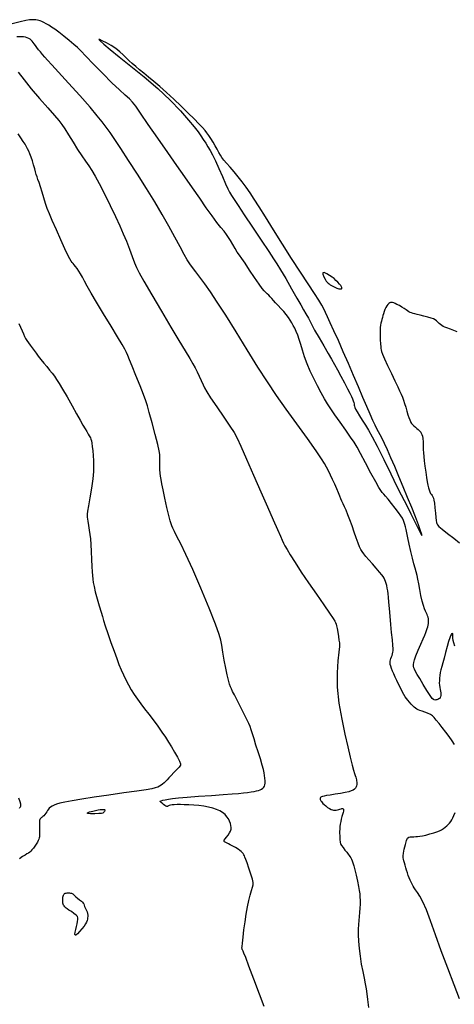
# Model space of a CAD drawing. Extents: x 364659 to 367859, y 1021842 to 1024842.
# Drawn here: x 366145 to 366311, y 1023769 to 1024144 of the extents above; entities that cross this region are included whole.
import ezdxf

# ---------------------------------------------------------------- set-up
doc = ezdxf.new("R2010")
doc.units = 0
doc.header["$MEASUREMENT"] = 0
doc.layers.add('INDEX', color=1, linetype='CONTINUOUS')
doc.layers.add('INTER', color=33, linetype='CONTINUOUS')

msp = doc.modelspace()

# ---------------------------------------------------------------- linework, layer by layer
at = {"layer": 'INDEX', "color": 1, "linetype": 'CONTINUOUS', "elevation": 2190}
msp.add_lwpolyline([(366310.69, 1023867.77), (366309.8, 1023869.12), (366308.67, 1023870.74), (366307.39, 1023872.48), (366307.39, 1023872.48), (366306.07, 1023874.19), (366304.83, 1023875.76), (366303.78, 1023877.07), (366303.78, 1023877.07), (366302.97, 1023878.03), (366302.28, 1023878.72), (366301.49, 1023879.25), (366301.49, 1023879.25), (366300.47, 1023879.7), (366299.36, 1023880.1), (366298.33, 1023880.43), (366298.33, 1023880.43), (366297.53, 1023880.71), (366296.9, 1023880.97), (366296.38, 1023881.23), (366296.38, 1023881.23), (366295.88, 1023881.55), (366295.36, 1023881.94), (366294.78, 1023882.47), (366294.78, 1023882.47), (366294.14, 1023883.15), (366293.47, 1023883.9), (366292.86, 1023884.62), (366292.86, 1023884.62), (366292.37, 1023885.27), (366291.91, 1023885.94), (366291.41, 1023886.81), (366291.41, 1023886.81), (366290.79, 1023887.97), (366290.1, 1023889.34), (366289.38, 1023890.78), (366289.38, 1023890.78), (366288.7, 1023892.17), (366288.07, 1023893.48), (366287.52, 1023894.69), (366287.52, 1023894.69), (366287.05, 1023895.77), (366286.67, 1023896.74), (366286.38, 1023897.58), (366286.38, 1023897.58), (366286.18, 1023898.31), (366286.08, 1023898.94), (366286.1, 1023899.51), (366286.1, 1023899.51), (366286.24, 1023900.05), (366286.45, 1023900.59), (366286.68, 1023901.15), (366286.68, 1023901.15), (366286.88, 1023901.75), (366287.04, 1023902.35), (366287.17, 1023902.92), (366287.27, 1023903.46), (366287.29, 1023904.24), (366287.2, 1023905.6), (366287.2, 1023905.6), (366286.98, 1023907.74), (366286.68, 1023910.5), (366286.36, 1023913.58), (366286.36, 1023913.58), (366286.09, 1023916.69), (366285.86, 1023919.6), (366285.67, 1023922.06), (366285.67, 1023922.06), (366285.5, 1023923.91), (366285.35, 1023925.29), (366285.19, 1023926.4), (366285.19, 1023926.4), (366285.01, 1023927.43), (366284.81, 1023928.39), (366284.59, 1023929.25), (366284.59, 1023929.25), (366284.34, 1023929.99), (366284.08, 1023930.64), (366283.8, 1023931.22), (366283.8, 1023931.22), (366283.47, 1023931.8), (366282.96, 1023932.52), (366282.11, 1023933.56), (366282.11, 1023933.56), (366280.83, 1023935.03), (366279.34, 1023936.7), (366277.94, 1023938.27), (366277.94, 1023938.27), (366276.87, 1023939.53), (366276.1, 1023940.52), (366275.5, 1023941.36), (366275.5, 1023941.36), (366274.99, 1023942.19), (366274.48, 1023943.21), (366273.9, 1023944.62), (366273.9, 1023944.62), (366273.19, 1023946.56), (366272.4, 1023948.84), (366271.58, 1023951.21), (366271.58, 1023951.21), (366270.78, 1023953.44), (366270.03, 1023955.44), (366269.33, 1023957.13), (366269.33, 1023957.13), (366268.7, 1023958.49), (366268.16, 1023959.6), (366267.7, 1023960.57), (366267.7, 1023960.57), (366267.31, 1023961.51), (366266.91, 1023962.54), (366266.42, 1023963.8), (366266.42, 1023963.8), (366265.76, 1023965.36), (366264.97, 1023967.11), (366264.15, 1023968.9), (366264.15, 1023968.9), (366263.34, 1023970.59), (366262.57, 1023972.16), (366261.85, 1023973.57), (366261.85, 1023973.57), (366261.11, 1023974.95), (366259.94, 1023976.83), (366257.84, 1023979.88), (366257.84, 1023979.88), (366254.51, 1023984.49), (366250.45, 1023990.07), (366246.35, 1023995.78), (366246.35, 1023995.78), (366242.7, 1024001), (366239.27, 1024006.14), (366235.64, 1024011.8), (366235.64, 1024011.8), (366231.53, 1024018.38), (366227.27, 1024025.25), (366223.33, 1024031.55), (366223.33, 1024031.55), (366220.08, 1024036.59), (366217.46, 1024040.5), (366215.3, 1024043.58), (366215.3, 1024043.58), (366213.47, 1024046.09), (366211.91, 1024048.16), (366210.65, 1024049.83), (366210.65, 1024049.83), (366209.62, 1024051.24), (366208.63, 1024052.75), (366207.43, 1024054.82), (366207.43, 1024054.82), (366205.85, 1024057.75), (366203.88, 1024061.43), (366201.61, 1024065.61), (366201.61, 1024065.61), (366199.06, 1024070.09), (366196.23, 1024074.87), (366193.08, 1024079.99), (366189.64, 1024085.39), (366186.22, 1024090.64), (366183.21, 1024095.19), (366183.21, 1024095.19), (366180.88, 1024098.66), (366179.1, 1024101.27), (366177.61, 1024103.37), (366177.61, 1024103.37), (366176.14, 1024105.37), (366174.25, 1024107.75), (366171.46, 1024111.01), (366171.46, 1024111.01), (366167.55, 1024115.41), (366163.23, 1024120.19), (366159.43, 1024124.37), (366159.43, 1024124.37), (366156.85, 1024127.19), (366155.27, 1024128.93), (366154.22, 1024130.08), (366154.22, 1024130.08), (366153.32, 1024131.1), (366152.49, 1024132.06), (366151.75, 1024132.94), (366151.75, 1024132.94), (366151.12, 1024133.75), (366150.59, 1024134.48), (366150.14, 1024135.13), (366150.14, 1024135.13), (366149.76, 1024135.69), (366149.4, 1024136.17), (366149.03, 1024136.59), (366149.03, 1024136.59), (366148.59, 1024136.94), (366148.08, 1024137.25), (366147.49, 1024137.49), (366147.49, 1024137.49), (366146.83, 1024137.68), (366146.01, 1024137.81), (366144.94, 1024137.87), (366144.94, 1024137.87), (366143.53, 1024137.85)], dxfattribs=at)
at = {"layer": 'INTER', "linetype": 'CONTINUOUS'}
for points, elevation in [([(366310.83, 1023905.21), (366310.43, 1023906.54), (366310.24, 1023907.47), (366310.24, 1023907.47), (366310.14, 1023908.28), (366310.09, 1023908.99), (366310.06, 1023909.55), (366310.06, 1023909.55), (366310.04, 1023909.92), (366309.99, 1023910.12), (366309.91, 1023910.18), (366309.91, 1023910.18), (366309.79, 1023910.11), (366309.62, 1023909.94), (366309.42, 1023909.65), (366309.42, 1023909.65), (366309.18, 1023909.2), (366308.89, 1023908.43), (366308.48, 1023907.11), (366308.48, 1023907.11), (366307.93, 1023905.14), (366307.32, 1023902.84), (366306.73, 1023900.64), (366306.73, 1023900.64), (366306.24, 1023898.87), (366305.85, 1023897.48), (366305.54, 1023896.29), (366305.54, 1023896.29), (366305.3, 1023895.18), (366305.11, 1023894.11), (366304.99, 1023893.1), (366304.99, 1023893.1), (366304.93, 1023892.13), (366304.92, 1023891.21), (366304.98, 1023890.34), (366304.98, 1023890.34), (366305.09, 1023889.52), (366305.23, 1023888.76), (366305.36, 1023888.06), (366305.36, 1023888.06), (366305.44, 1023887.43), (366305.48, 1023886.87), (366305.47, 1023886.39), (366305.47, 1023886.39), (366305.42, 1023885.98), (366305.29, 1023885.63), (366305.07, 1023885.34), (366305.07, 1023885.34), (366304.75, 1023885.11), (366304.36, 1023884.92), (366303.96, 1023884.8), (366303.96, 1023884.8), (366303.58, 1023884.73), (366303.25, 1023884.72), (366302.96, 1023884.75), (366302.96, 1023884.75), (366302.67, 1023884.86), (366302.22, 1023885.32), (366301.44, 1023886.42), (366301.44, 1023886.42), (366300.21, 1023888.34), (366298.77, 1023890.67), (366297.44, 1023892.87), (366297.44, 1023892.87), (366296.49, 1023894.51), (366295.86, 1023895.65), (366295.47, 1023896.44), (366295.47, 1023896.44), (366295.22, 1023897.06), (366295.07, 1023897.61), (366295.04, 1023898.22), (366295.04, 1023898.22), (366295.13, 1023898.99), (366295.41, 1023900.08), (366295.96, 1023901.64), (366295.96, 1023901.64), (366296.82, 1023903.72), (366297.82, 1023905.99), (366298.72, 1023908.02), (366298.72, 1023908.02), (366299.35, 1023909.48), (366299.76, 1023910.48), (366300.04, 1023911.25), (366300.04, 1023911.25), (366300.28, 1023911.96), (366300.49, 1023912.65), (366300.65, 1023913.32), (366300.65, 1023913.32), (366300.76, 1023913.96), (366300.81, 1023914.58), (366300.81, 1023915.18), (366300.81, 1023915.18), (366300.75, 1023915.75), (366300.64, 1023916.29), (366300.47, 1023916.81), (366300.47, 1023916.81), (366300.25, 1023917.32), (366299.97, 1023917.89), (366299.64, 1023918.58), (366299.64, 1023918.58), (366299.26, 1023919.49), (366298.84, 1023920.73), (366298.38, 1023922.41), (366298.38, 1023922.41), (366297.91, 1023924.57), (366297.46, 1023926.93), (366297.06, 1023929.11), (366297.06, 1023929.11), (366296.75, 1023930.85), (366296.47, 1023932.27), (366296.14, 1023933.59), (366296.14, 1023933.59), (366295.72, 1023935.02), (366295.2, 1023936.72), (366294.62, 1023938.84), (366294.62, 1023938.84), (366294, 1023941.45), (366293.41, 1023944.19), (366292.9, 1023946.65), (366292.9, 1023946.65), (366292.52, 1023948.5), (366292.24, 1023949.82), (366292.01, 1023950.83), (366292.01, 1023950.83), (366291.8, 1023951.7), (366291.55, 1023952.5), (366291.26, 1023953.27), (366291.26, 1023953.27), (366290.87, 1023954.09), (366290.28, 1023955.07), (366289.38, 1023956.34), (366289.38, 1023956.34), (366288.1, 1023957.98), (366286.67, 1023959.74), (366285.35, 1023961.32), (366285.35, 1023961.32), (366284.37, 1023962.48), (366283.66, 1023963.31), (366283.12, 1023963.96), (366283.12, 1023963.96), (366282.59, 1023964.65), (366281.84, 1023965.81), (366280.62, 1023967.96), (366280.62, 1023967.96), (366278.78, 1023971.35), (366276.68, 1023975.29), (366274.81, 1023978.81), (366274.81, 1023978.81), (366273.47, 1023981.26), (366272.36, 1023983.1), (366271.02, 1023985.08), (366271.02, 1023985.08), (366269.14, 1023987.73), (366266.99, 1023990.74), (366264.99, 1023993.56), (366264.99, 1023993.56), (366263.45, 1023995.81), (366262.22, 1023997.74), (366261.05, 1023999.71), (366261.05, 1023999.71), (366259.74, 1024002.02), (366258.33, 1024004.64), (366256.93, 1024007.42), (366256.93, 1024007.42), (366255.63, 1024010.26), (366254.46, 1024013.06), (366253.47, 1024015.74), (366253.47, 1024015.74), (366252.68, 1024018.2), (366252.01, 1024020.42), (366251.42, 1024022.36), (366251.42, 1024022.36), (366250.83, 1024024.01), (366250.25, 1024025.41), (366249.69, 1024026.61), (366249.69, 1024026.61), (366249.14, 1024027.69), (366248.58, 1024028.7), (366247.96, 1024029.7), (366247.96, 1024029.7), (366247.25, 1024030.73), (366246.42, 1024031.82), (366245.47, 1024032.95), (366245.47, 1024032.95), (366244.4, 1024034.12), (366243.3, 1024035.26), (366242.32, 1024036.3), (366242.32, 1024036.3), (366241.54, 1024037.19), (366240.9, 1024037.94), (366240.33, 1024038.59), (366240.33, 1024038.59), (366239.74, 1024039.19), (366239.15, 1024039.76), (366238.58, 1024040.29), (366238.58, 1024040.29), (366237.99, 1024040.88), (366237.22, 1024041.81), (366236.05, 1024043.44), (366236.05, 1024043.44), (366234.35, 1024045.94), (366232.43, 1024048.82), (366230.69, 1024051.42), (366230.69, 1024051.42), (366229.43, 1024053.23), (366228.53, 1024054.52), (366227.73, 1024055.7), (366227.73, 1024055.7), (366226.88, 1024057.1), (366225.98, 1024058.62), (366225.12, 1024060.06), (366225.12, 1024060.06), (366224.36, 1024061.28), (366223.59, 1024062.4), (366222.66, 1024063.61), (366222.66, 1024063.61), (366221.45, 1024065.09), (366219.93, 1024067), (366218.07, 1024069.47), (366218.07, 1024069.47), (366215.86, 1024072.61), (366213.37, 1024076.26), (366210.65, 1024080.22), (366210.65, 1024080.22), (366207.74, 1024084.35), (366204.6, 1024088.77), (366201.14, 1024093.69), (366201.14, 1024093.69), (366197.36, 1024099.11), (366193.73, 1024104.38), (366190.79, 1024108.65), (366190.79, 1024108.65), (366188.9, 1024111.35), (366187.65, 1024112.94), (366186.48, 1024114.15), (366186.48, 1024114.15), (366184.86, 1024115.62), (366182.67, 1024117.62), (366179.81, 1024120.34), (366179.81, 1024120.34), (366176.35, 1024123.8), (366172.82, 1024127.43), (366169.87, 1024130.49), (366169.87, 1024130.49), (366167.95, 1024132.49), (366166.65, 1024133.77), (366165.33, 1024134.93), (366165.33, 1024134.93), (366163.53, 1024136.41), (366161.47, 1024138.06), (366159.53, 1024139.58), (366159.53, 1024139.58), (366158, 1024140.74), (366156.79, 1024141.59), (366155.76, 1024142.25), (366155.76, 1024142.25), (366154.76, 1024142.82), (366153.82, 1024143.31), (366153.03, 1024143.69), (366153.03, 1024143.69), (366152.42, 1024143.96), (366151.91, 1024144.13), (366151.4, 1024144.24), (366151.4, 1024144.24), (366150.81, 1024144.33), (366150.11, 1024144.38), (366149.3, 1024144.39), (366149.3, 1024144.39), (366148.32, 1024144.33), (366146.91, 1024144.11), (366144.78, 1024143.62), (366144.78, 1024143.62), (366141.72, 1024142.79)], 2192), ([(366213.79, 1024100.03), (366214.75, 1024098.62), (366215.66, 1024097.26), (366216.52, 1024095.91), (366216.52, 1024095.91), (366217.36, 1024094.51), (366218.27, 1024092.83), (366219.36, 1024090.58), (366219.36, 1024090.58), (366220.68, 1024087.64), (366222.05, 1024084.49), (366223.23, 1024081.75), (366223.23, 1024081.75), (366224.07, 1024079.86), (366224.72, 1024078.54), (366225.46, 1024077.31), (366225.46, 1024077.31), (366226.51, 1024075.74), (366228.09, 1024073.42), (366230.42, 1024069.96), (366230.42, 1024069.96), (366233.54, 1024065.26), (366236.89, 1024060.18), (366239.74, 1024055.88), (366239.74, 1024055.88), (366241.6, 1024053.12), (366242.9, 1024051.17), (366244.28, 1024048.92), (366244.28, 1024048.92), (366246.22, 1024045.57), (366248.43, 1024041.69), (366250.47, 1024038.12), (366250.47, 1024038.12), (366251.98, 1024035.54), (366253.08, 1024033.69), (366253.98, 1024032.12), (366253.98, 1024032.12), (366254.88, 1024030.42), (366255.93, 1024028.4), (366257.27, 1024025.93), (366257.27, 1024025.93), (366258.96, 1024022.97), (366260.78, 1024019.86), (366262.46, 1024017.04), (366262.46, 1024017.04), (366263.78, 1024014.77), (366264.9, 1024012.82), (366266.04, 1024010.77), (366266.04, 1024010.77), (366267.34, 1024008.35), (366268.68, 1024005.81), (366269.86, 1024003.53), (366269.86, 1024003.53), (366270.73, 1024001.81), (366271.32, 1024000.57), (366271.73, 1023999.64), (366271.73, 1023999.64), (366272.04, 1023998.89), (366272.25, 1023998.28), (366272.37, 1023997.82), (366272.37, 1023997.82), (366272.41, 1023997.49), (366272.42, 1023997.22), (366272.46, 1023996.89), (366272.46, 1023996.89), (366272.61, 1023996.43), (366272.94, 1023995.72), (366273.53, 1023994.67), (366273.53, 1023994.67), (366274.41, 1023993.22), (366275.5, 1023991.49), (366276.67, 1023989.63), (366276.67, 1023989.63), (366277.86, 1023987.68), (366279.27, 1023985.18), (366281.16, 1023981.55), (366281.16, 1023981.55), (366283.68, 1023976.54), (366286.39, 1023971.04), (366288.75, 1023966.27), (366288.75, 1023966.27), (366290.37, 1023963.08), (366291.53, 1023960.87), (366292.67, 1023958.68), (366292.67, 1023958.68), (366294.1, 1023955.81), (366295.63, 1023952.68), (366296.97, 1023949.95), (366296.97, 1023949.95), (366297.85, 1023948.2), (366298.26, 1023947.52), (366298.21, 1023947.9), (366298.21, 1023947.9), (366297.75, 1023949.3), (366296.92, 1023951.59), (366295.77, 1023954.6), (366295.77, 1023954.6), (366294.36, 1023958.17), (366292.79, 1023962.07), (366291.13, 1023966.11), (366289.49, 1023970.06), (366287.92, 1023973.79), (366286.46, 1023977.19), (366286.46, 1023977.19), (366285.15, 1023980.15), (366284.02, 1023982.62), (366283.09, 1023984.56), (366283.09, 1023984.56), (366282.36, 1023985.98), (366281.73, 1023987.11), (366281.1, 1023988.24), (366281.1, 1023988.24), (366280.38, 1023989.63), (366279.51, 1023991.43), (366278.46, 1023993.77), (366278.46, 1023993.77), (366277.2, 1023996.72), (366275.72, 1024000.24), (366274.04, 1024004.24), (366274.04, 1024004.24), (366272.17, 1024008.61), (366270.21, 1024013.15), (366268.23, 1024017.65), (366268.23, 1024017.65), (366266.35, 1024021.89), (366264.66, 1024025.65), (366263.27, 1024028.72), (366263.27, 1024028.72), (366262.24, 1024030.97), (366261.45, 1024032.62), (366260.75, 1024034.01), (366260.75, 1024034.01), (366259.97, 1024035.44), (366258.87, 1024037.29), (366257.21, 1024039.89), (366257.21, 1024039.89), (366254.82, 1024043.51), (366251.84, 1024048.01), (366248.47, 1024053.19), (366248.47, 1024053.19), (366244.96, 1024058.76), (366241.55, 1024064.24), (366238.55, 1024069.1), (366238.55, 1024069.1), (366236.14, 1024072.93), (366234.23, 1024075.89), (366232.6, 1024078.31), (366232.6, 1024078.31), (366231.09, 1024080.45), (366229.61, 1024082.44), (366228.09, 1024084.36), (366228.09, 1024084.36), (366226.5, 1024086.27), (366224.96, 1024088.06), (366223.63, 1024089.59), (366223.63, 1024089.59), (366222.62, 1024090.77), (366221.87, 1024091.74), (366221.25, 1024092.68), (366221.25, 1024092.68), (366220.65, 1024093.75), (366220.01, 1024094.96), (366219.29, 1024096.29), (366219.29, 1024096.29), (366218.47, 1024097.68), (366217.62, 1024099.04), (366216.83, 1024100.24), (366216.83, 1024100.24), (366216.15, 1024101.21), (366215.43, 1024102.12), (366214.46, 1024103.2), (366214.46, 1024103.2), (366213.08, 1024104.65), (366211.25, 1024106.51), (366208.97, 1024108.75), (366208.97, 1024108.75), (366206.31, 1024111.34), (366203.45, 1024114.05), (366200.66, 1024116.62), (366200.66, 1024116.62), (366198.13, 1024118.84), (366195.88, 1024120.75), (366193.86, 1024122.42), (366193.86, 1024122.42), (366192.04, 1024123.92), (366190.4, 1024125.28), (366188.93, 1024126.52), (366188.93, 1024126.52), (366187.61, 1024127.65), (366186.4, 1024128.73), (366185.26, 1024129.82), (366185.26, 1024129.82), (366184.12, 1024130.96), (366182.87, 1024132.14), (366181.36, 1024133.34), (366181.36, 1024133.34), (366179.56, 1024134.51), (366177.71, 1024135.55), (366176.14, 1024136.36), (366175.15, 1024136.84), (366174.87, 1024136.84), (366175.38, 1024136.27), (366175.38, 1024136.27), (366176.76, 1024134.99), (366179.12, 1024132.98), (366182.56, 1024130.19), (366182.56, 1024130.19), (366187.08, 1024126.64), (366192.2, 1024122.54), (366197.35, 1024118.14), (366197.35, 1024118.14), (366202.04, 1024113.7), (366206.02, 1024109.56), (366209.13, 1024106.07), (366209.13, 1024106.07), (366211.28, 1024103.47), (366212.73, 1024101.56), (366213.79, 1024100.03)], 2194), ([(366143.96, 1024124.35), (366146.27, 1024121.39), (366149.03, 1024118.01), (366149.03, 1024118.01), (366152.2, 1024114.31), (366155.33, 1024110.72), (366157.92, 1024107.79), (366157.92, 1024107.79), (366159.6, 1024105.85), (366160.72, 1024104.42), (366161.82, 1024102.78), (366161.82, 1024102.78), (366163.28, 1024100.44), (366165, 1024097.65), (366166.73, 1024094.88), (366166.73, 1024094.88), (366168.3, 1024092.48), (366169.69, 1024090.43), (366170.95, 1024088.61), (366170.95, 1024088.61), (366172.13, 1024086.83), (366173.42, 1024084.72), (366174.99, 1024081.83), (366174.99, 1024081.83), (366176.97, 1024077.91), (366179.12, 1024073.48), (366181.14, 1024069.23), (366181.14, 1024069.23), (366182.8, 1024065.7), (366184.17, 1024062.69), (366185.39, 1024059.82), (366185.39, 1024059.82), (366186.54, 1024056.86), (366187.6, 1024054.01), (366188.47, 1024051.63), (366188.47, 1024051.63), (366189.18, 1024049.81), (366190.18, 1024047.79), (366192.01, 1024044.53), (366192.01, 1024044.53), (366195.02, 1024039.39), (366198.72, 1024033.17), (366202.38, 1024027.02), (366202.38, 1024027.02), (366205.44, 1024021.91), (366207.82, 1024017.94), (366209.57, 1024015.02), (366209.57, 1024015.02), (366210.78, 1024012.98), (366211.64, 1024011.46), (366212.38, 1024010.03), (366212.38, 1024010.03), (366213.17, 1024008.37), (366213.96, 1024006.63), (366214.67, 1024005.08), (366214.67, 1024005.08), (366215.26, 1024003.82), (366216.09, 1024002.37), (366217.54, 1024000.1), (366217.54, 1024000.1), (366219.86, 1023996.63), (366222.55, 1023992.67), (366224.91, 1023989.18), (366224.91, 1023989.18), (366226.49, 1023986.79), (366227.68, 1023984.64), (366229.12, 1023981.55), (366229.12, 1023981.55), (366231.27, 1023976.68), (366233.91, 1023970.6), (366236.69, 1023964.24), (366236.69, 1023964.24), (366239.26, 1023958.43), (366241.46, 1023953.52), (366243.15, 1023949.77), (366243.15, 1023949.77), (366244.25, 1023947.28), (366244.93, 1023945.73), (366245.42, 1023944.63), (366245.42, 1023944.63), (366245.95, 1023943.54), (366246.73, 1023942.13), (366247.97, 1023940.08), (366247.97, 1023940.08), (366249.81, 1023937.18), (366252.19, 1023933.55), (366254.96, 1023929.42), (366254.96, 1023929.42), (366257.94, 1023925.09), (366260.75, 1023921.04), (366262.98, 1023917.85), (366262.98, 1023917.85), (366264.32, 1023915.89), (366264.97, 1023914.85), (366265.27, 1023914.27), (366265.27, 1023914.27), (366265.49, 1023913.71), (366265.69, 1023912.98), (366265.9, 1023911.95), (366265.9, 1023911.95), (366266.14, 1023910.55), (366266.38, 1023909), (366266.59, 1023907.6), (366266.59, 1023907.6), (366266.74, 1023906.48), (366266.77, 1023905.17), (366266.59, 1023903.04), (366266.59, 1023903.04), (366266.2, 1023899.62), (366265.86, 1023895.04), (366265.91, 1023889.57), (366265.91, 1023889.57), (366266.57, 1023883.54), (366267.66, 1023877.41), (366268.88, 1023871.69), (366268.88, 1023871.69), (366269.98, 1023866.8), (366270.91, 1023862.86), (366271.65, 1023859.91), (366271.65, 1023859.91), (366272.19, 1023857.92), (366272.57, 1023856.67), (366272.83, 1023855.87), (366272.83, 1023855.87), (366273.02, 1023855.27), (366273.14, 1023854.77), (366273.23, 1023854.31), (366273.23, 1023854.31), (366273.3, 1023853.86), (366273.35, 1023853.4), (366273.37, 1023852.93), (366273.37, 1023852.93), (366273.37, 1023852.45), (366273.32, 1023851.98), (366273.17, 1023851.52), (366273.17, 1023851.52), (366272.9, 1023851.1), (366272.5, 1023850.71), (366271.98, 1023850.35), (366271.98, 1023850.35), (366271.3, 1023850.03), (366270.36, 1023849.72), (366269, 1023849.4), (366269, 1023849.4), (366267.16, 1023849.06), (366265.12, 1023848.74), (366263.27, 1023848.46), (366263.27, 1023848.46), (366261.87, 1023848.24), (366260.91, 1023848.07), (366260.27, 1023847.92), (366260.27, 1023847.92), (366259.86, 1023847.78), (366259.6, 1023847.62), (366259.46, 1023847.45), (366259.46, 1023847.45), (366259.38, 1023847.25), (366259.36, 1023847.03), (366259.41, 1023846.79), (366259.41, 1023846.79), (366259.51, 1023846.52), (366259.67, 1023846.23), (366259.87, 1023845.93), (366259.87, 1023845.93), (366260.11, 1023845.62), (366260.44, 1023845.26), (366260.9, 1023844.83), (366260.9, 1023844.83), (366261.53, 1023844.3), (366262.24, 1023843.75), (366262.94, 1023843.28), (366262.94, 1023843.28), (366263.55, 1023842.95), (366264.07, 1023842.75), (366264.55, 1023842.65), (366264.55, 1023842.65), (366265.03, 1023842.62), (366265.52, 1023842.65), (366266, 1023842.74), (366266, 1023842.74), (366266.49, 1023842.89), (366266.95, 1023843.05), (366267.36, 1023843.19), (366267.36, 1023843.19), (366267.71, 1023843.26), (366267.99, 1023843.26), (366268.19, 1023843.18), (366268.19, 1023843.18), (366268.32, 1023843.03), (366268.37, 1023842.76), (366268.32, 1023842.35), (366268.32, 1023842.35), (366268.18, 1023841.77), (366267.96, 1023841.03), (366267.71, 1023840.2), (366267.71, 1023840.2), (366267.46, 1023839.29), (366267.23, 1023838.33), (366267.05, 1023837.35), (366267.05, 1023837.35), (366266.92, 1023836.38), (366266.85, 1023835.44), (366266.82, 1023834.55), (366266.82, 1023834.55), (366266.83, 1023833.73), (366266.85, 1023832.99), (366266.88, 1023832.31), (366266.88, 1023832.31), (366266.92, 1023831.71), (366266.96, 1023831.17), (366267, 1023830.7), (366267, 1023830.7), (366267.06, 1023830.27), (366267.22, 1023829.81), (366267.57, 1023829.19), (366267.57, 1023829.19), (366268.16, 1023828.36), (366268.87, 1023827.44), (366269.55, 1023826.58), (366269.55, 1023826.58), (366270.08, 1023825.91), (366270.47, 1023825.39), (366270.78, 1023824.94), (366270.78, 1023824.94), (366271.06, 1023824.48), (366271.33, 1023823.97), (366271.6, 1023823.35), (366271.6, 1023823.35), (366271.91, 1023822.56), (366272.25, 1023821.46), (366272.66, 1023819.91), (366272.66, 1023819.91), (366273.14, 1023817.86), (366273.62, 1023815.61), (366274.03, 1023813.57), (366274.03, 1023813.57), (366274.32, 1023812.01), (366274.5, 1023810.77), (366274.6, 1023809.59), (366274.6, 1023809.59), (366274.65, 1023808.25), (366274.65, 1023806.77), (366274.59, 1023805.22), (366274.59, 1023805.22), (366274.46, 1023803.67), (366274.3, 1023802.13), (366274.14, 1023800.57), (366274.14, 1023800.57), (366274.01, 1023798.97), (366273.94, 1023797.21), (366273.95, 1023795.14), (366273.95, 1023795.14), (366274.05, 1023792.66), (366274.27, 1023789.88), (366274.63, 1023786.91), (366274.63, 1023786.91), (366275.12, 1023783.91), (366275.67, 1023781.05), (366276.2, 1023778.49), (366276.2, 1023778.49), (366276.64, 1023776.33), (366276.98, 1023774.43), (366277.24, 1023772.53), (366277.24, 1023772.53), (366277.46, 1023770.35), (366277.82, 1023767.36)], 2188), ([(366238.03, 1023767.68), (366236.24, 1023772.5), (366234.1, 1023778.16), (366232.18, 1023783.18), (366232.18, 1023783.18), (366230.93, 1023786.4), (366230.26, 1023788.1), (366229.92, 1023788.89), (366229.92, 1023788.89), (366229.73, 1023789.31), (366229.62, 1023789.55), (366229.55, 1023789.72), (366229.55, 1023789.72), (366229.51, 1023789.98), (366229.54, 1023790.61), (366229.66, 1023791.93), (366229.66, 1023791.93), (366229.92, 1023794.16), (366230.28, 1023797.01), (366230.7, 1023800.07), (366230.7, 1023800.07), (366231.16, 1023803.01), (366231.64, 1023805.72), (366232.15, 1023808.16), (366232.15, 1023808.16), (366232.67, 1023810.28), (366233.16, 1023812.01), (366233.55, 1023813.31), (366233.55, 1023813.31), (366233.79, 1023814.19), (366233.8, 1023815.03), (366233.51, 1023816.29), (366233.51, 1023816.29), (366232.9, 1023818.25), (366232.14, 1023820.53), (366231.44, 1023822.55), (366231.44, 1023822.55), (366230.97, 1023823.9), (366230.67, 1023824.7), (366230.45, 1023825.22), (366230.45, 1023825.22), (366230.2, 1023825.67), (366229.92, 1023826.09), (366229.59, 1023826.5), (366229.59, 1023826.5), (366229.22, 1023826.89), (366228.72, 1023827.3), (366228.02, 1023827.78), (366228.02, 1023827.78), (366227.07, 1023828.36), (366226.03, 1023828.96), (366225.07, 1023829.48), (366225.07, 1023829.48), (366224.33, 1023829.85), (366223.8, 1023830.1), (366223.41, 1023830.27), (366223.41, 1023830.27), (366223.1, 1023830.41), (366222.87, 1023830.54), (366222.72, 1023830.7), (366222.72, 1023830.7), (366222.67, 1023830.91), (366222.76, 1023831.22), (366223.05, 1023831.7), (366223.05, 1023831.7), (366223.57, 1023832.37), (366224.19, 1023833.16), (366224.76, 1023833.96), (366224.76, 1023833.96), (366225.14, 1023834.71), (366225.35, 1023835.41), (366225.4, 1023836.11), (366225.4, 1023836.11), (366225.32, 1023836.85), (366225.12, 1023837.64), (366224.81, 1023838.46), (366224.81, 1023838.46), (366224.36, 1023839.32), (366223.78, 1023840.18), (366223.04, 1023841), (366223.04, 1023841), (366222.13, 1023841.74), (366221.05, 1023842.4), (366219.79, 1023842.97), (366219.79, 1023842.97), (366218.36, 1023843.45), (366216.76, 1023843.86), (366214.98, 1023844.17), (366214.98, 1023844.17), (366213.05, 1023844.41), (366211.08, 1023844.58), (366209.19, 1023844.69), (366209.19, 1023844.69), (366207.49, 1023844.77), (366206, 1023844.8), (366204.72, 1023844.8), (366204.72, 1023844.8), (366203.66, 1023844.77), (366202.81, 1023844.69), (366202.17, 1023844.58), (366202.17, 1023844.58), (366201.73, 1023844.44), (366201.44, 1023844.29), (366201.22, 1023844.15), (366201.22, 1023844.15), (366201.02, 1023844.05), (366200.79, 1023844.05), (366200.47, 1023844.19), (366200.47, 1023844.19), (366200.03, 1023844.5), (366199.55, 1023844.89), (366199.1, 1023845.27), (366199.1, 1023845.27), (366198.75, 1023845.53), (366198.5, 1023845.7), (366198.33, 1023845.83), (366198.33, 1023845.83), (366198.25, 1023845.95), (366198.32, 1023846.08), (366198.63, 1023846.23), (366198.63, 1023846.23), (366199.24, 1023846.43), (366200.17, 1023846.66), (366201.4, 1023846.89), (366201.4, 1023846.89), (366203, 1023847.13), (366205.26, 1023847.39), (366208.54, 1023847.67), (366208.54, 1023847.67), (366212.97, 1023848), (366217.88, 1023848.33), (366222.37, 1023848.64), (366222.37, 1023848.64), (366225.77, 1023848.89), (366228.21, 1023849.09), (366230.08, 1023849.27), (366230.08, 1023849.27), (366231.66, 1023849.45), (366233.02, 1023849.63), (366234.16, 1023849.81), (366234.16, 1023849.81), (366235.09, 1023850), (366235.85, 1023850.2), (366236.47, 1023850.44), (366236.47, 1023850.44), (366237, 1023850.71), (366237.45, 1023851.04), (366237.81, 1023851.41), (366237.81, 1023851.41), (366238.09, 1023851.84), (366238.27, 1023852.36), (366238.35, 1023853.04), (366238.35, 1023853.04), (366238.34, 1023853.89), (366238.26, 1023854.87), (366238.12, 1023855.89), (366238.12, 1023855.89), (366237.96, 1023856.93), (366237.69, 1023858.18), (366237.23, 1023859.89), (366237.23, 1023859.89), (366236.54, 1023862.21), (366235.71, 1023864.88), (366234.87, 1023867.53), (366234.87, 1023867.53), (366234.13, 1023869.86), (366233.52, 1023871.81), (366233.02, 1023873.37), (366233.02, 1023873.37), (366232.6, 1023874.58), (366232.16, 1023875.7), (366231.55, 1023877.03), (366231.55, 1023877.03), (366230.67, 1023878.79), (366229.61, 1023880.83), (366228.51, 1023882.94), (366228.51, 1023882.94), (366227.5, 1023884.92), (366226.64, 1023886.64), (366225.96, 1023888), (366225.96, 1023888), (366225.49, 1023888.97), (366225.14, 1023889.79), (366224.81, 1023890.81), (366224.81, 1023890.81), (366224.4, 1023892.31), (366223.9, 1023894.33), (366223.35, 1023896.89), (366223.35, 1023896.89), (366222.77, 1023899.92), (366222.22, 1023903), (366221.79, 1023905.61), (366221.79, 1023905.61), (366221.46, 1023907.54), (366220.84, 1023909.78), (366219.43, 1023913.61), (366219.43, 1023913.61), (366216.94, 1023919.83), (366213.82, 1023927.35), (366210.7, 1023934.57), (366210.7, 1023934.57), (366208.11, 1023940.24), (366206.12, 1023944.33), (366204.68, 1023947.17), (366204.68, 1023947.17), (366203.74, 1023949.05), (366203.16, 1023950.27), (366202.78, 1023951.14), (366202.78, 1023951.14), (366202.46, 1023951.96), (366202.09, 1023953.16), (366201.58, 1023955.16), (366201.58, 1023955.16), (366200.87, 1023958.21), (366200.08, 1023961.72), (366199.38, 1023964.93), (366199.38, 1023964.93), (366198.89, 1023967.24), (366198.58, 1023968.84), (366198.39, 1023970.11), (366198.39, 1023970.11), (366198.24, 1023971.36), (366198.14, 1023972.64), (366198.1, 1023973.94), (366198.1, 1023973.94), (366198.11, 1023975.24), (366198.16, 1023976.46), (366198.19, 1023977.52), (366198.19, 1023977.52), (366198.15, 1023978.46), (366197.91, 1023979.82), (366197.34, 1023982.26), (366197.34, 1023982.26), (366196.34, 1023986.11), (366195.16, 1023990.56), (366194.12, 1023994.45), (366194.12, 1023994.45), (366193.42, 1023997.02), (366192.82, 1023998.95), (366191.95, 1024001.27), (366191.95, 1024001.27), (366190.58, 1024004.7), (366188.98, 1024008.64), (366187.54, 1024012.17), (366187.54, 1024012.17), (366186.54, 1024014.6), (366185.89, 1024016.17), (366185.36, 1024017.35), (366185.36, 1024017.35), (366184.73, 1024018.62), (366183.72, 1024020.44), (366182.02, 1024023.29), (366182.02, 1024023.29), (366179.49, 1024027.4), (366176.58, 1024032.12), (366173.88, 1024036.57), (366173.88, 1024036.57), (366171.85, 1024040.05), (366170.43, 1024042.64), (366169.4, 1024044.59), (366169.4, 1024044.59), (366168.58, 1024046.14), (366167.88, 1024047.39), (366167.22, 1024048.45), (366167.22, 1024048.45), (366166.55, 1024049.38), (366165.92, 1024050.17), (366165.38, 1024050.81), (366165.38, 1024050.81), (366164.96, 1024051.29), (366164.6, 1024051.72), (366164.22, 1024052.27), (366164.22, 1024052.27), (366163.73, 1024053.12), (366163, 1024054.56), (366161.88, 1024056.92), (366161.88, 1024056.92), (366160.32, 1024060.34), (366158.59, 1024064.22), (366157.04, 1024067.75), (366157.04, 1024067.75), (366155.92, 1024070.35), (366155.13, 1024072.33), (366154.49, 1024074.2), (366154.49, 1024074.2), (366153.84, 1024076.36), (366153.19, 1024078.61), (366152.57, 1024080.64), (366152.57, 1024080.64), (366152.03, 1024082.21), (366151.57, 1024083.39), (366151.2, 1024084.38), (366151.2, 1024084.38), (366150.9, 1024085.32), (366150.63, 1024086.33), (366150.32, 1024087.52), (366150.32, 1024087.52), (366149.9, 1024088.94), (366149.43, 1024090.46), (366148.93, 1024091.9), (366148.93, 1024091.9), (366148.47, 1024093.13), (366148.03, 1024094.17), (366147.61, 1024095.07), (366147.61, 1024095.07), (366147.18, 1024095.92), (366146.66, 1024096.82), (366145.97, 1024097.89), (366145.97, 1024097.89), (366145.04, 1024099.24), (366143.96, 1024100.79)], 2186), ([(366311.78, 1024025.27), (366309.21, 1024026.27), (366307.81, 1024026.8), (366307.05, 1024027.08), (366307.05, 1024027.08), (366306.43, 1024027.34), (366305.87, 1024027.64), (366305.34, 1024028.01), (366305.34, 1024028.01), (366304.84, 1024028.47), (366304.34, 1024028.97), (366303.86, 1024029.44), (366303.86, 1024029.44), (366303.37, 1024029.82), (366302.73, 1024030.15), (366301.8, 1024030.48), (366301.8, 1024030.48), (366300.48, 1024030.85), (366298.98, 1024031.23), (366297.56, 1024031.58), (366297.56, 1024031.58), (366296.43, 1024031.86), (366295.57, 1024032.08), (366294.89, 1024032.27), (366294.89, 1024032.27), (366294.31, 1024032.46), (366293.8, 1024032.68), (366293.32, 1024032.94), (366293.32, 1024032.94), (366292.82, 1024033.27), (366292.24, 1024033.67), (366291.52, 1024034.16), (366291.52, 1024034.16), (366290.62, 1024034.71), (366289.65, 1024035.26), (366288.75, 1024035.74), (366288.75, 1024035.74), (366288.04, 1024036.07), (366287.49, 1024036.29), (366287.05, 1024036.41), (366287.05, 1024036.41), (366286.67, 1024036.46), (366286.32, 1024036.43), (366285.98, 1024036.3), (366285.98, 1024036.3), (366285.63, 1024036.05), (366285.27, 1024035.66), (366284.89, 1024035.14), (366284.89, 1024035.14), (366284.49, 1024034.48), (366284.12, 1024033.74), (366283.8, 1024032.95), (366283.8, 1024032.95), (366283.57, 1024032.17), (366283.39, 1024031.42), (366283.21, 1024030.69), (366283.21, 1024030.69), (366283, 1024029.99), (366282.77, 1024029.3), (366282.55, 1024028.59), (366282.55, 1024028.59), (366282.39, 1024027.82), (366282.29, 1024026.86), (366282.26, 1024025.58), (366282.26, 1024025.58), (366282.3, 1024023.93), (366282.38, 1024022.16), (366282.47, 1024020.63), (366282.47, 1024020.63), (366282.54, 1024019.58), (366282.61, 1024018.89), (366282.69, 1024018.35), (366282.69, 1024018.35), (366282.85, 1024017.73), (366283.21, 1024016.71), (366283.95, 1024014.99), (366283.95, 1024014.99), (366285.16, 1024012.38), (366286.61, 1024009.34), (366287.97, 1024006.49), (366287.97, 1024006.49), (366289.02, 1024004.31), (366289.77, 1024002.69), (366290.34, 1024001.43), (366290.34, 1024001.43), (366290.82, 1024000.31), (366291.26, 1023999.19), (366291.67, 1023997.94), (366291.67, 1023997.94), (366292.08, 1023996.49), (366292.5, 1023994.97), (366292.9, 1023993.59), (366292.9, 1023993.59), (366293.28, 1023992.49), (366293.61, 1023991.66), (366293.88, 1023991.06), (366293.88, 1023991.06), (366294.08, 1023990.63), (366294.3, 1023990.26), (366294.64, 1023989.87), (366294.64, 1023989.87), (366295.16, 1023989.38), (366295.77, 1023988.85), (366296.34, 1023988.36), (366296.34, 1023988.36), (366296.78, 1023987.99), (366297.11, 1023987.71), (366297.36, 1023987.47), (366297.36, 1023987.47), (366297.59, 1023987.22), (366297.81, 1023986.93), (366298.03, 1023986.57), (366298.03, 1023986.57), (366298.26, 1023986.1), (366298.46, 1023985.45), (366298.62, 1023984.52), (366298.62, 1023984.52), (366298.72, 1023983.27), (366298.77, 1023981.83), (366298.81, 1023980.38), (366298.81, 1023980.38), (366298.89, 1023979.05), (366299.01, 1023977.66), (366299.19, 1023976.01), (366299.19, 1023976.01), (366299.45, 1023973.94), (366299.74, 1023971.72), (366300.04, 1023969.66), (366300.04, 1023969.66), (366300.32, 1023968.02), (366300.57, 1023966.76), (366300.81, 1023965.75), (366300.81, 1023965.75), (366301.06, 1023964.9), (366301.33, 1023964.18), (366301.6, 1023963.59), (366301.6, 1023963.59), (366301.88, 1023963.13), (366302.15, 1023962.73), (366302.41, 1023962.32), (366302.41, 1023962.32), (366302.65, 1023961.82), (366302.86, 1023961.05), (366303.06, 1023959.82), (366303.06, 1023959.82), (366303.26, 1023958.04), (366303.44, 1023956.06), (366303.59, 1023954.33), (366303.59, 1023954.33), (366303.71, 1023953.18), (366303.81, 1023952.49), (366303.95, 1023952.04), (366303.95, 1023952.04), (366304.18, 1023951.58), (366304.77, 1023950.93), (366306, 1023949.88), (366306, 1023949.88), (366308.01, 1023948.31), (366310.41, 1023946.49), (366312.67, 1023944.77)], 2192), ([(366144.26, 1024028.49), (366144.94, 1024027.03), (366145.53, 1024025.66), (366146.02, 1024024.46), (366146.02, 1024024.46), (366146.41, 1024023.51), (366146.79, 1024022.71), (366147.27, 1024021.93), (366147.27, 1024021.93), (366147.91, 1024021.05), (366148.65, 1024020.1), (366149.41, 1024019.12), (366149.41, 1024019.12), (366150.1, 1024018.13), (366150.82, 1024017.09), (366151.65, 1024015.94), (366151.65, 1024015.94), (366152.67, 1024014.66), (366153.8, 1024013.31), (366154.94, 1024011.96), (366154.94, 1024011.96), (366156, 1024010.68), (366156.97, 1024009.47), (366157.86, 1024008.29), (366157.86, 1024008.29), (366158.7, 1024007.07), (366159.68, 1024005.53), (366160.97, 1024003.35), (366160.97, 1024003.35), (366162.68, 1024000.38), (366164.59, 1023997.04), (366166.35, 1023993.92), (366166.35, 1023993.92), (366167.73, 1023991.49), (366168.76, 1023989.67), (366169.55, 1023988.27), (366169.55, 1023988.27), (366170.2, 1023987.15), (366170.72, 1023986.25), (366171.11, 1023985.59), (366171.11, 1023985.59), (366171.39, 1023985.13), (366171.6, 1023984.76), (366171.77, 1023984.32), (366171.77, 1023984.32), (366171.96, 1023983.68), (366172.15, 1023982.76), (366172.33, 1023981.5), (366172.33, 1023981.5), (366172.5, 1023979.88), (366172.64, 1023978.02), (366172.75, 1023976.07), (366172.82, 1023974.11), (366172.77, 1023971.91), (366172.52, 1023969.13), (366172.52, 1023969.13), (366172.01, 1023965.62), (366171.4, 1023961.95), (366170.84, 1023958.85), (366170.84, 1023958.85), (366170.49, 1023956.86), (366170.35, 1023955.6), (366170.4, 1023954.46), (366170.4, 1023954.46), (366170.6, 1023952.99), (366170.89, 1023951.28), (366171.18, 1023949.55), (366171.18, 1023949.55), (366171.41, 1023947.93), (366171.6, 1023946.21), (366171.76, 1023944.08), (366171.76, 1023944.08), (366171.89, 1023941.35), (366172.01, 1023938.4), (366172.13, 1023935.73), (366172.13, 1023935.73), (366172.24, 1023933.7), (366172.36, 1023932.18), (366172.51, 1023930.88), (366172.51, 1023930.88), (366172.69, 1023929.55), (366172.98, 1023927.98), (366173.47, 1023925.95), (366173.47, 1023925.95), (366174.2, 1023923.39), (366175.01, 1023920.68), (366175.71, 1023918.31), (366175.71, 1023918.31), (366176.18, 1023916.6), (366176.59, 1023915.07), (366177.22, 1023913.07), (366177.22, 1023913.07), (366178.22, 1023910.14), (366179.45, 1023906.69), (366180.65, 1023903.34), (366180.65, 1023903.34), (366181.66, 1023900.57), (366182.51, 1023898.29), (366183.32, 1023896.27), (366183.32, 1023896.27), (366184.19, 1023894.32), (366185.13, 1023892.4), (366186.14, 1023890.51), (366186.14, 1023890.51), (366187.22, 1023888.65), (366188.38, 1023886.83), (366189.6, 1023885.03), (366189.6, 1023885.03), (366190.91, 1023883.25), (366192.33, 1023881.39), (366193.89, 1023879.36), (366193.89, 1023879.36), (366195.61, 1023877.09), (366197.35, 1023874.74), (366198.96, 1023872.5), (366198.96, 1023872.5), (366200.32, 1023870.52), (366201.5, 1023868.67), (366202.63, 1023866.79), (366202.63, 1023866.79), (366203.77, 1023864.78), (366204.82, 1023862.85), (366205.61, 1023861.33), (366205.61, 1023861.33), (366206.01, 1023860.39), (366205.97, 1023859.79), (366205.5, 1023859.14), (366205.5, 1023859.14), (366204.62, 1023858.18), (366203.53, 1023857.02), (366202.46, 1023855.9), (366202.46, 1023855.9), (366201.6, 1023854.97), (366200.92, 1023854.23), (366200.33, 1023853.62), (366200.33, 1023853.62), (366199.75, 1023853.08), (366199.19, 1023852.6), (366198.62, 1023852.18), (366198.62, 1023852.18), (366198.04, 1023851.83), (366197.35, 1023851.51), (366196.41, 1023851.2), (366196.41, 1023851.2), (366195.04, 1023850.87), (366192.86, 1023850.48), (366189.39, 1023849.94), (366189.39, 1023849.94), (366184.42, 1023849.24), (366178.66, 1023848.43), (366173.03, 1023847.62), (366168.3, 1023846.88), (366164.59, 1023846.24), (366161.82, 1023845.71), (366161.82, 1023845.71), (366159.91, 1023845.28), (366158.62, 1023844.91), (366157.71, 1023844.56), (366157.71, 1023844.56), (366156.98, 1023844.2), (366156.38, 1023843.82), (366155.9, 1023843.42), (366155.9, 1023843.42), (366155.54, 1023842.99), (366155.25, 1023842.53), (366154.94, 1023842.03), (366154.94, 1023842.03), (366154.57, 1023841.49), (366154.17, 1023840.97), (366153.79, 1023840.53), (366153.79, 1023840.53), (366153.47, 1023840.23), (366153.21, 1023840.02), (366152.98, 1023839.85), (366152.98, 1023839.85), (366152.78, 1023839.69), (366152.6, 1023839.53), (366152.44, 1023839.35), (366152.44, 1023839.35), (366152.3, 1023839.15), (366152.19, 1023838.79), (366152.13, 1023838.14), (366152.13, 1023838.14), (366152.11, 1023837.11), (366152.13, 1023835.9), (366152.16, 1023834.78), (366152.16, 1023834.78), (366152.18, 1023833.95), (366152.18, 1023833.36), (366152.17, 1023832.91), (366152.17, 1023832.91), (366152.13, 1023832.49), (366152.05, 1023832.07), (366151.9, 1023831.6), (366151.9, 1023831.6), (366151.66, 1023831.06), (366151.33, 1023830.44), (366150.9, 1023829.73), (366150.9, 1023829.73), (366150.37, 1023828.98), (366149.81, 1023828.23), (366149.28, 1023827.57), (366149.28, 1023827.57), (366148.82, 1023827.06), (366148.4, 1023826.66), (366147.94, 1023826.31), (366147.94, 1023826.31), (366147.37, 1023825.97), (366146.65, 1023825.54), (366145.71, 1023824.93), (366145.71, 1023824.93), (366144.55, 1023824.11)], 2184), ([(366144.53, 1023843.48), (366144.7, 1023843.75), (366144.85, 1023844), (366144.98, 1023844.23), (366144.98, 1023844.23), (366145.07, 1023844.48), (366145.04, 1023844.93), (366144.79, 1023845.82), (366144.79, 1023845.82), (366144.25, 1023847.28)], 2184), ([(366312.68, 1023770.72), (366310.65, 1023775.97), (366308.17, 1023782.36), (366305.65, 1023789), (366305.65, 1023789), (366303.46, 1023795.12), (366301.59, 1023800.4), (366299.99, 1023804.64), (366299.99, 1023804.64), (366298.62, 1023807.7), (366297.46, 1023809.81), (366296.54, 1023811.24), (366296.54, 1023811.24), (366295.86, 1023812.26), (366295.35, 1023813.04), (366294.93, 1023813.72), (366294.93, 1023813.72), (366294.53, 1023814.43), (366294.15, 1023815.19), (366293.77, 1023816), (366293.77, 1023816), (366293.41, 1023816.86), (366293.06, 1023817.77), (366292.72, 1023818.72), (366292.72, 1023818.72), (366292.4, 1023819.72), (366292.09, 1023820.72), (366291.82, 1023821.67), (366291.82, 1023821.67), (366291.58, 1023822.52), (366291.38, 1023823.27), (366291.22, 1023823.91), (366291.22, 1023823.91), (366291.11, 1023824.49), (366291.09, 1023825.2), (366291.22, 1023826.28), (366291.22, 1023826.28), (366291.53, 1023827.84), (366291.95, 1023829.58), (366292.4, 1023831.05), (366292.4, 1023831.05), (366292.82, 1023831.93), (366293.26, 1023832.33), (366293.79, 1023832.47), (366293.79, 1023832.47), (366294.46, 1023832.52), (366295.2, 1023832.54), (366295.94, 1023832.56), (366295.94, 1023832.56), (366296.64, 1023832.6), (366297.42, 1023832.69), (366298.44, 1023832.88), (366298.44, 1023832.88), (366299.81, 1023833.19), (366301.34, 1023833.58), (366302.8, 1023834), (366302.8, 1023834), (366304, 1023834.4), (366304.96, 1023834.8), (366305.78, 1023835.21), (366305.78, 1023835.21), (366306.52, 1023835.65), (366307.2, 1023836.12), (366307.81, 1023836.63), (366307.81, 1023836.63), (366308.36, 1023837.17), (366308.86, 1023837.73), (366309.31, 1023838.32), (366309.31, 1023838.32), (366309.72, 1023838.95), (366310.12, 1023839.69), (366310.53, 1023840.62), (366310.95, 1023841.78)], 2188)]:
    msp.add_lwpolyline(points, dxfattribs=dict(at, elevation=elevation))
for points, elevation in [([(366261.3, 1024045.3), (366261.75, 1024044.62), (366262.11, 1024044.18), (366262.46, 1024043.85), (366262.46, 1024043.85), (366262.84, 1024043.54), (366263.27, 1024043.24), (366263.75, 1024042.95), (366263.75, 1024042.95), (366264.26, 1024042.66), (366264.79, 1024042.39), (366265.3, 1024042.15), (366265.3, 1024042.15), (366265.77, 1024041.95), (366266.19, 1024041.8), (366266.56, 1024041.69), (366266.56, 1024041.69), (366266.88, 1024041.62), (366267.15, 1024041.6), (366267.37, 1024041.62), (366267.37, 1024041.62), (366267.54, 1024041.69), (366267.65, 1024041.8), (366267.71, 1024041.95), (366267.71, 1024041.95), (366267.69, 1024042.15), (366267.55, 1024042.43), (366267.25, 1024042.87), (366267.25, 1024042.87), (366266.74, 1024043.47), (366266.1, 1024044.17), (366265.4, 1024044.89), (366265.4, 1024044.89), (366264.69, 1024045.55), (366263.93, 1024046.17), (366263.02, 1024046.79), (366263.02, 1024046.79), (366261.96, 1024047.42), (366260.98, 1024047.84), (366260.38, 1024047.82), (366260.38, 1024047.82), (366260.37, 1024047.21), (366260.77, 1024046.25), (366261.3, 1024045.3)], 2192), ([(366172.47, 1023842.3), (366173.58, 1023842.55), (366174.55, 1023842.74), (366175.34, 1023842.87), (366175.34, 1023842.87), (366175.92, 1023842.95), (366176.33, 1023842.98), (366176.63, 1023842.98), (366176.63, 1023842.98), (366176.87, 1023842.95), (366177.03, 1023842.89), (366177.14, 1023842.8), (366177.14, 1023842.8), (366177.19, 1023842.68), (366177.17, 1023842.54), (366177.09, 1023842.37), (366177.09, 1023842.37), (366176.96, 1023842.17), (366176.79, 1023841.97), (366176.59, 1023841.77), (366176.59, 1023841.77), (366176.35, 1023841.59), (366175.86, 1023841.45), (366174.87, 1023841.35), (366174.87, 1023841.35), (366173.27, 1023841.29), (366171.59, 1023841.31), (366170.51, 1023841.44), (366170.51, 1023841.44), (366170.5, 1023841.68), (366171.31, 1023841.99), (366172.47, 1023842.3)], 2186), ([(366165.71, 1023795.33), (366165.82, 1023796.1), (366166.05, 1023797.13), (366166.31, 1023798.24), (366166.31, 1023798.24), (366166.55, 1023799.28), (366166.73, 1023800.19), (366166.84, 1023800.94), (366166.84, 1023800.94), (366166.86, 1023801.53), (366166.68, 1023802.04), (366166.19, 1023802.59), (366166.19, 1023802.59), (366165.33, 1023803.26), (366164.32, 1023803.95), (366163.4, 1023804.55), (366163.4, 1023804.55), (366162.78, 1023804.95), (366162.39, 1023805.23), (366162.11, 1023805.48), (366162.11, 1023805.48), (366161.83, 1023805.78), (366161.57, 1023806.12), (366161.35, 1023806.47), (366161.35, 1023806.47), (366161.19, 1023806.82), (366161.1, 1023807.21), (366161.05, 1023807.68), (366161.05, 1023807.68), (366161.05, 1023808.25), (366161.08, 1023808.86), (366161.13, 1023809.43), (366161.13, 1023809.43), (366161.21, 1023809.86), (366161.3, 1023810.19), (366161.42, 1023810.44), (366161.42, 1023810.44), (366161.56, 1023810.65), (366161.74, 1023810.81), (366162, 1023810.94), (366162, 1023810.94), (366162.33, 1023811.03), (366162.73, 1023811.09), (366163.16, 1023811.1), (366163.16, 1023811.1), (366163.58, 1023811.08), (366163.98, 1023811.02), (366164.34, 1023810.94), (366164.34, 1023810.94), (366164.65, 1023810.83), (366164.9, 1023810.69), (366165.1, 1023810.53), (366165.1, 1023810.53), (366165.28, 1023810.33), (366165.54, 1023810.05), (366165.98, 1023809.63), (366165.98, 1023809.63), (366166.67, 1023809.06), (366167.46, 1023808.43), (366168.16, 1023807.89), (366168.16, 1023807.89), (366168.62, 1023807.51), (366168.89, 1023807.22), (366169.06, 1023806.9), (366169.06, 1023806.9), (366169.21, 1023806.46), (366169.39, 1023805.94), (366169.61, 1023805.39), (366169.61, 1023805.39), (366169.87, 1023804.86), (366170.14, 1023804.34), (366170.37, 1023803.81), (366170.37, 1023803.81), (366170.5, 1023803.23), (366170.56, 1023802.64), (366170.57, 1023802.07), (366170.57, 1023802.07), (366170.55, 1023801.54), (366170.48, 1023801.03), (366170.35, 1023800.51), (366170.35, 1023800.51), (366170.12, 1023799.94), (366169.75, 1023799.27), (366169.17, 1023798.43), (366169.17, 1023798.43), (366168.35, 1023797.39), (366167.44, 1023796.33), (366166.64, 1023795.47), (366166.64, 1023795.47), (366166.08, 1023795), (366165.78, 1023794.95), (366165.71, 1023795.33)], 2186)]:
    msp.add_lwpolyline(points, close=True, dxfattribs=dict(at, elevation=elevation))

doc.saveas('drawing.dxf')
